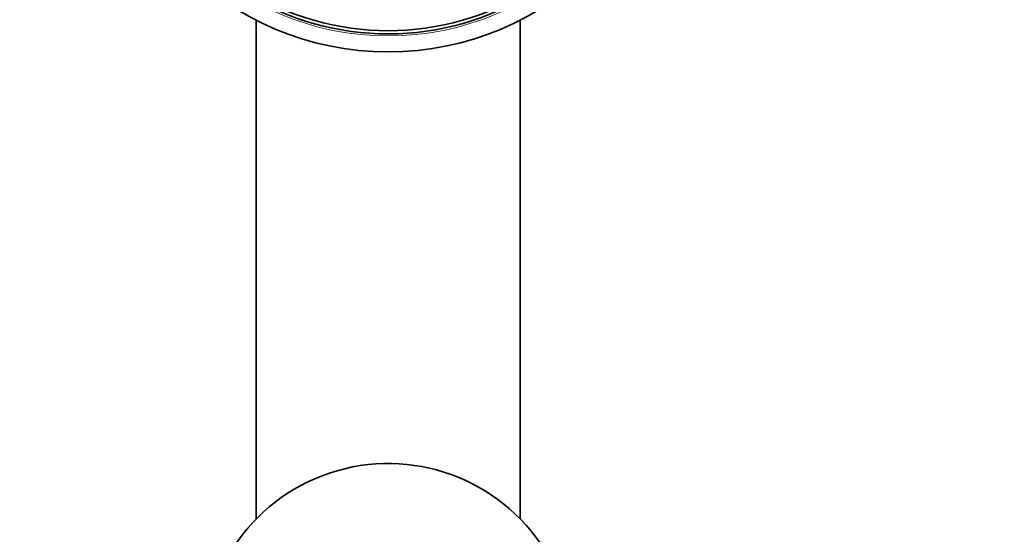
# Model space of a CAD drawing. Units: millimetres. Extents: x 0 to 1478, y 0 to 1758.
# Drawn here: x 366 to 459, y 1175 to 1224 of the extents above; entities that cross this region are included whole.
import ezdxf
from ezdxf import colors
from ezdxf.entities.mleader import LeaderData, LeaderLine
from ezdxf.math import Vec2, Vec3

# ---------------------------------------------------------------- set-up
doc = ezdxf.new("R2010")
doc.units = ezdxf.units.MM
doc.layers.add('DV1_Défaut', color=7, linetype='Continuous')
doc.layers.add('Défaut', color=7, linetype='Continuous')

# ---------------------------------------------------------------- blocks, each defined once
blk = doc.blocks.new('_DOT')
at = {"color": 0}
blk.add_line((0, 0), (-1, 0), dxfattribs=at)
at = {"color": 0, "const_width": 0.333}
blk.add_lwpolyline([(-0.1665, 0, 1), (0.1665, 0, 1)], format="xyb", close=True, dxfattribs=at)
blk = doc.blocks.new('SE')
at = {"layer": 'DV1_Défaut', "color": 7, "linetype": 'Continuous', "lineweight": 35}
for p, q in [((388.468, 1223.558), (388.468, 1176.3)), ((413.468, 1176.3), (413.468, 1223.558))]:
    blk.add_line(p, q, dxfattribs=at)
blk.add_circle((400.968, 1248.052), 27.5, dxfattribs=at)
at = {"layer": 'DV1_Défaut', "color": 7, "linetype": 'Continuous', "lineweight": 18}
blk.add_circle((400.968, 1248.052), 26, dxfattribs=at)
at = {"layer": 'DV1_Défaut', "color": 7, "linetype": 'Continuous', "lineweight": 35}
for centre, radius, start, end in [((400.968, 1248.052), 25.8, 168.35631, 0), ((400.968, 1248.052), 25.5, 237.71028, 302.28963), ((400.968, 1164.052), 17.5, 27.20289, 332.79711)]:
    blk.add_arc(centre, radius, start, end, dxfattribs=at)

msp = doc.modelspace()

# ---------------------------------------------------------------- block references
at = {"layer": 'Défaut'}
msp.add_blockref('SE', (0, 0), dxfattribs=at)

# ---------------------------------------------------------------- leaders
at = {"layer": 'Défaut', "color": 7, "linetype": 'Continuous', "lineweight": 18}
ml = msp.add_multileader_mtext('Standard', dxfattribs=at)
ml.set_content('{\\pxsm0.9;\\fSolid Edge ISO|b1||i0||c0|p34;\\W1.;15/07/2019\\P}', color=256)
ml.set_leader_properties()
ml.set_arrow_properties(name='DOT')
ml.build(insert=Vec2(0, 0))
ml.multileader.update_dxf_attribs({"leader_type": 0, "dogleg_length": 0, "arrow_head_size": 12})
ctx = ml.context
ctx.base_point, ctx.char_height, ctx.arrow_head_size, ctx.landing_gap_size = Vec3(1390.407, 1750.708), 12, 12, 4.2
notes = []
notes.append((ctx, [(0, (0, 0, 0), (0, 0), (1, 0), 1, [])]))
ctx.mtext.insert = Vec3(1392.407, 1756.828)
for ctx, leaders in notes:
    for number, flags, end, landing, length, lines in leaders:
        leader = LeaderData()
        leader.index, (leader.has_last_leader_line, leader.has_dogleg_vector, leader.attachment_direction) = number, flags
        leader.last_leader_point, leader.dogleg_vector, leader.dogleg_length = Vec3(end), Vec3(landing), length
        for number, points, colour, breaks in lines:
            line = LeaderLine()
            line.index, line.vertices, line.color, line.breaks = number, Vec3.list(points), colors.encode_raw_color(colour), breaks
            leader.lines.append(line)
        ctx.leaders.append(leader)

doc.saveas('drawing.dxf')
